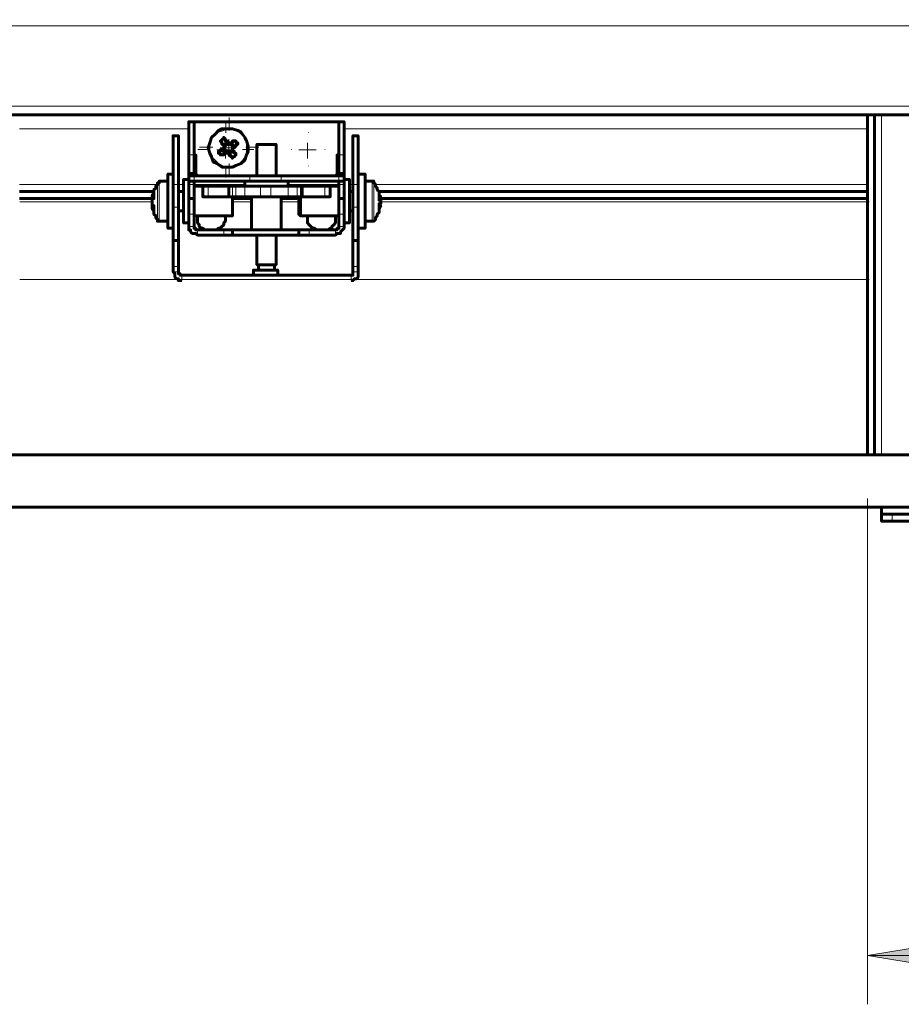
# Model space of a CAD drawing. Units: millimetres. Extents: x 2.5 to 17.7, y 2.2 to 13.
# Drawn here: x 5.2 to 5.9, y 2.2 to 3 of the extents above; entities that cross this region are included whole.
import ezdxf

# ---------------------------------------------------------------- set-up
doc = ezdxf.new("R2010")
doc.units = ezdxf.units.MM
doc.layers.add('PDF _Геометрия', color=7, linetype='Continuous')
doc.layers.add('PDF _Сплошная заливка', color=7, linetype='Continuous')

msp = doc.modelspace()

# ---------------------------------------------------------------- hatches: boundary and pattern name
at = {"layer": 'PDF _Сплошная заливка', "transparency": 33554559}
h = msp.add_hatch(color=256, dxfattribs=at)
h.paths.add_polyline_path([(5.98979, 2.26719), (5.98424, 2.2658), (5.97868, 2.26163), (5.97452, 2.25747), (5.97174, 2.25191), (5.97174, 2.24497), (5.97452, 2.23802), (5.97868, 2.23386), (5.98424, 2.23108), (5.98979, 2.2283), (5.87174, 2.24775)], flags=0)
h.paths.add_polyline_path([(6.87729, 2.2283), (6.88424, 2.23108), (6.88979, 2.23386), (6.89396, 2.23802), (6.89535, 2.24497), (6.89535, 2.25191), (6.89396, 2.25747), (6.88979, 2.26163), (6.88424, 2.2658), (6.87729, 2.26719), (6.99535, 2.24775)], flags=0)

# ---------------------------------------------------------------- linework, layer by layer
at = {"layer": 'PDF _Геометрия', "lineweight": 20}
for points in [[(3.75507, 4.46997), (3.75507, 2.92413), (8.60507, 2.92413), (8.60507, 4.46997)], [(5.37591, 2.89913), (5.37313, 2.90191), (5.37035, 2.90469), (5.36618, 2.90608), (5.36202, 2.90608), (5.35924, 2.90469), (5.35507, 2.9033), (5.35229, 2.90191), (5.34952, 2.89775), (5.34813, 2.89497), (5.34813, 2.8908), (5.34813, 2.88802), (5.34952, 2.88386), (5.35229, 2.88108), (5.35507, 2.8783), (5.35785, 2.87691), (5.36202, 2.87552), (5.36479, 2.87552), (5.36896, 2.87691), (5.37174, 2.8783), (5.37452, 2.88108), (5.37729, 2.88525), (5.37729, 2.88802), (5.37729, 2.89219), (5.37729, 2.89636)], [(5.98979, 2.26719), (5.98424, 2.2658), (5.97868, 2.26163), (5.97452, 2.25747), (5.97174, 2.25191), (5.97174, 2.24497), (5.97452, 2.23802), (5.97868, 2.23386), (5.98424, 2.23108), (5.98979, 2.2283), (5.87174, 2.24775)]]:
    msp.add_lwpolyline(points, close=True, dxfattribs=at)
for points in [[(3.82591, 2.98802), (8.53424, 2.98802)], [(5.88285, 2.64636), (5.88285, 2.91719)], [(5.36099, 2.9028), (5.36099, 2.91198)], [(5.36362, 2.90463), (5.36362, 2.91513)], [(5.19674, 2.90608), (5.33146, 2.90608)], [(5.42661, 2.9028), (5.42661, 2.90306)], [(5.45507, 2.90608), (5.87174, 2.90608)], [(5.35368, 2.88941), (5.36063, 2.88941), (5.36063, 2.89497)], [(5.35646, 2.8908), (5.36341, 2.8908), (5.36341, 2.89775)], [(5.41896, 2.88941), (5.42591, 2.88941), (5.42591, 2.89497)], [(5.34787, 2.88967), (5.33869, 2.88967)], [(5.35049, 2.89151), (5.33999, 2.89151)], [(5.36618, 2.88941), (5.36063, 2.88941), (5.36063, 2.88247)], [(5.36896, 2.8908), (5.36341, 2.8908), (5.36341, 2.88386)], [(5.37411, 2.88967), (5.38329, 2.88967)], [(5.37674, 2.89151), (5.38724, 2.89151)], [(5.41348, 2.88967), (5.41322, 2.88967)], [(5.43285, 2.88941), (5.42591, 2.88941), (5.42591, 2.88247)], [(5.43973, 2.88967), (5.43999, 2.88967)], [(5.33563, 2.88525), (5.33146, 2.88525)], [(5.36362, 2.87839), (5.36362, 2.86789)], [(5.45091, 2.88525), (5.45507, 2.88525)], [(5.33563, 2.87136), (5.33146, 2.87136)], [(5.36099, 2.87655), (5.36099, 2.86737)], [(5.42661, 2.87655), (5.42661, 2.87629)], [(5.45091, 2.87136), (5.45507, 2.87136)], [(5.30646, 2.83247), (5.30646, 2.83386), (5.30646, 2.83663), (5.30646, 2.83802), (5.30646, 2.84219), (5.30646, 2.84497), (5.30646, 2.84913), (5.30646, 2.8533), (5.30646, 2.85608), (5.30646, 2.85886), (5.30646, 2.86163), (5.30646, 2.86302)], [(5.30785, 2.83247), (5.30785, 2.83386), (5.30785, 2.83525), (5.30785, 2.83802), (5.30785, 2.8408), (5.30785, 2.84497), (5.30785, 2.84913), (5.30785, 2.8533), (5.30785, 2.85608), (5.30785, 2.86025), (5.30785, 2.86163), (5.30785, 2.86302), (5.30785, 2.86441)], [(5.33563, 2.86858), (5.33563, 2.86441)], [(5.38007, 2.86858), (5.38007, 2.86441)], [(5.40507, 2.86858), (5.40507, 2.86441)], [(5.45091, 2.86858), (5.45091, 2.86441)], [(5.47729, 2.86441), (5.47729, 2.86302), (5.47729, 2.86163), (5.47729, 2.85886), (5.47729, 2.85469), (5.47729, 2.85052), (5.47729, 2.84775), (5.47729, 2.84358), (5.47729, 2.83941), (5.47729, 2.83663), (5.47729, 2.83386), (5.47729, 2.83247)], [(5.47868, 2.86302), (5.47868, 2.86025), (5.47868, 2.85747), (5.47868, 2.85469), (5.47868, 2.85052), (5.47868, 2.84775), (5.47868, 2.84358), (5.47868, 2.83941), (5.47868, 2.83663), (5.47868, 2.83525), (5.47868, 2.83386), (5.47868, 2.83247)], [(5.19674, 2.86163), (5.30646, 2.86163)], [(5.31896, 2.86163), (5.32313, 2.86163), (5.32729, 2.86163)], [(5.33146, 2.86163), (5.33563, 2.86163), (5.37591, 2.86163)], [(5.34674, 2.85191), (5.34674, 2.86025)], [(5.36618, 2.85191), (5.36618, 2.86025)], [(5.36896, 2.85191), (5.36896, 2.86025)], [(5.37591, 2.85191), (5.37591, 2.86025)], [(5.38841, 2.85191), (5.38841, 2.86025)], [(5.39674, 2.85191), (5.39674, 2.86025)], [(5.41063, 2.86163), (5.45091, 2.86163), (5.45507, 2.86163)], [(5.41063, 2.85191), (5.41063, 2.86025)], [(5.41757, 2.85191), (5.41757, 2.86025)], [(5.42035, 2.85191), (5.42035, 2.86025)], [(5.43979, 2.85191), (5.43979, 2.86025)], [(5.44396, 2.85191), (5.44396, 2.86025)], [(5.45924, 2.86163), (5.46202, 2.86163), (5.46618, 2.86163)], [(5.48007, 2.86163), (5.87174, 2.86163)], [(5.30329, 2.84794), (5.19695, 2.84794)], [(5.38199, 2.84794), (5.36756, 2.84794)], [(5.42005, 2.84794), (5.40562, 2.84794)], [(5.87294, 2.84794), (5.48431, 2.84794)], [(5.31896, 2.84358), (5.32313, 2.84358)], [(5.46202, 2.84358), (5.46618, 2.84358)], [(5.33563, 2.83802), (5.33146, 2.83802)], [(5.45091, 2.83802), (5.45507, 2.83802)], [(5.33146, 2.8283), (5.33563, 2.8283)], [(5.33841, 2.82552), (5.33841, 2.82136)], [(5.35924, 2.82136), (5.35924, 2.82552)], [(5.42729, 2.82552), (5.42729, 2.82136)], [(5.44813, 2.82136), (5.44813, 2.82552)], [(5.45091, 2.8283), (5.45507, 2.8283)], [(5.32313, 2.79636), (5.31896, 2.79636)], [(5.31896, 2.79219), (5.32313, 2.79219)], [(5.46618, 2.79636), (5.46202, 2.79636)], [(5.46202, 2.79219), (5.46618, 2.79219)], [(5.87294, 2.786), (5.19695, 2.786)], [(5.32591, 2.78941), (5.32591, 2.78525)], [(5.46063, 2.78525), (5.46063, 2.78941)], [(5.87174, 2.61163), (5.87174, 2.20886)], [(5.88343, 2.60385), (3.68329, 2.60385)], [(5.89118, 2.59913), (5.89118, 2.59358)], [(5.87174, 2.24775), (6.99535, 2.24775)]]:
    msp.add_lwpolyline(points, dxfattribs=at)
at = {"layer": 'PDF _Геометрия', "lineweight": 60}
for points in [[(3.75229, 2.91719), (8.60785, 2.91719)], [(5.87174, 2.91719), (5.87174, 2.64636)], [(5.87729, 2.91719), (5.87729, 2.64636)], [(5.45091, 2.88525), (5.45091, 2.8908), (5.45091, 2.89497), (5.45091, 2.89913), (5.45091, 2.9033), (5.45091, 2.90747), (5.45091, 2.90886), (5.45091, 2.91025), (5.45091, 2.91163), (5.45507, 2.91163), (5.33146, 2.91163), (5.33563, 2.91163), (5.33563, 2.91025), (5.33563, 2.90886), (5.33563, 2.90747), (5.33563, 2.9033), (5.33563, 2.89913), (5.33563, 2.89497), (5.33563, 2.8908), (5.33563, 2.88525), (5.33702, 2.88525), (5.33702, 2.87275), (5.33702, 2.87136), (5.33702, 2.86997), (5.33841, 2.86858)], [(5.33146, 2.91163), (5.33146, 2.91163)], [(5.33563, 2.88525), (5.33563, 2.87136), (5.33563, 2.86997), (5.33146, 2.86997), (5.33146, 2.87136), (5.33146, 2.88525), (5.33146, 2.8908), (5.33146, 2.89497), (5.33146, 2.89913), (5.33146, 2.9033), (5.33146, 2.90747), (5.33146, 2.90886), (5.33146, 2.91025), (5.33146, 2.91163)], [(5.45507, 2.91163), (5.45507, 2.91025), (5.45507, 2.90886), (5.45507, 2.90747), (5.45507, 2.9033), (5.45507, 2.89913), (5.45507, 2.89497), (5.45507, 2.8908), (5.45507, 2.88525), (5.45507, 2.87136), (5.45507, 2.86997), (5.45091, 2.86997)], [(5.45507, 2.91163), (5.45507, 2.91163)], [(5.32313, 2.81719), (5.32313, 2.81858), (5.32313, 2.82136), (5.32313, 2.82413), (5.32313, 2.8283), (5.32313, 2.83247), (5.32313, 2.83802), (5.32313, 2.84358), (5.32313, 2.86163), (5.32313, 2.86858), (5.32313, 2.87413), (5.32313, 2.87969), (5.32313, 2.88525), (5.32313, 2.8908), (5.32313, 2.89497), (5.32313, 2.89775), (5.32313, 2.89913), (5.32313, 2.90052), (5.31896, 2.90052), (5.31896, 2.89913), (5.31896, 2.89775), (5.31896, 2.89497), (5.31896, 2.8908), (5.31896, 2.88525), (5.31896, 2.87969), (5.31896, 2.87413), (5.31896, 2.86858), (5.31896, 2.86163), (5.31896, 2.84358), (5.31896, 2.83802), (5.31896, 2.83247), (5.31896, 2.8283), (5.31896, 2.82413), (5.31896, 2.82136), (5.31896, 2.81858), (5.31896, 2.81719)], [(5.35785, 2.88941), (5.36063, 2.88663), (5.36202, 2.88663), (5.36341, 2.88663), (5.36341, 2.88525), (5.36479, 2.88525), (5.36479, 2.88386), (5.36618, 2.88386), (5.36618, 2.88247), (5.36618, 2.88386), (5.36757, 2.88386), (5.36896, 2.88525), (5.36896, 2.88663), (5.36757, 2.88663), (5.36757, 2.88802), (5.36618, 2.88802), (5.36618, 2.88941), (5.36618, 2.8908), (5.36757, 2.8908), (5.36618, 2.8908), (5.36757, 2.89219), (5.36896, 2.89219), (5.36896, 2.89358), (5.37035, 2.89358), (5.37035, 2.89497), (5.36896, 2.89497), (5.36896, 2.89636), (5.36757, 2.89636), (5.36618, 2.89636), (5.36618, 2.89497), (5.36479, 2.89497), (5.36341, 2.89497), (5.36202, 2.89497), (5.36202, 2.89636), (5.36063, 2.89636), (5.36063, 2.89775), (5.35924, 2.89913), (5.35924, 2.89775), (5.35785, 2.89775), (5.35785, 2.89636), (5.35646, 2.89636), (5.35785, 2.89497), (5.35785, 2.89358), (5.35924, 2.89358), (5.35924, 2.89219), (5.35924, 2.8908), (5.35785, 2.88941), (5.35646, 2.88941), (5.35646, 2.88802), (5.35507, 2.88802), (5.35507, 2.88663), (5.35646, 2.88663), (5.35646, 2.88525), (5.35785, 2.88525), (5.35924, 2.88525), (5.35924, 2.88663), (5.36063, 2.88663)], [(5.36202, 2.89497), (5.35924, 2.89358)], [(5.36757, 2.89219), (5.36479, 2.89497)], [(5.40091, 2.86858), (5.40091, 2.89358), (5.39952, 2.89358), (5.39813, 2.89358), (5.39674, 2.89358), (5.39535, 2.89358), (5.39257, 2.89358), (5.38979, 2.89358), (5.38841, 2.89358), (5.38702, 2.89358), (5.38563, 2.89358), (5.38563, 2.86858)], [(5.38563, 2.89358), (5.38841, 2.89358), (5.38979, 2.89358), (5.39257, 2.89358), (5.39535, 2.89358), (5.39813, 2.89358), (5.39952, 2.89358), (5.40091, 2.89358)], [(5.46063, 2.78525), (5.46202, 2.78525), (5.46341, 2.78663), (5.46479, 2.78663), (5.46618, 2.78802), (5.46618, 2.78941), (5.46618, 2.7908), (5.46618, 2.79219), (5.46618, 2.79636), (5.46618, 2.80052), (5.46618, 2.8033), (5.46618, 2.80747), (5.46618, 2.81025), (5.46618, 2.81302), (5.46618, 2.8158), (5.46618, 2.81719), (5.46618, 2.81858), (5.46618, 2.82136), (5.46618, 2.82413), (5.46618, 2.8283), (5.46618, 2.83247), (5.46618, 2.83802), (5.46618, 2.84358), (5.46618, 2.86163), (5.46618, 2.86858), (5.46618, 2.87413), (5.46618, 2.87969), (5.46618, 2.88525), (5.46618, 2.8908), (5.46618, 2.89497), (5.46618, 2.89775), (5.46618, 2.89913), (5.46618, 2.90052), (5.46202, 2.90052), (5.46202, 2.89913), (5.46202, 2.89775), (5.46202, 2.89497), (5.46202, 2.8908), (5.46202, 2.88525), (5.46202, 2.87969), (5.46202, 2.87413), (5.46202, 2.86858), (5.46202, 2.86163), (5.46202, 2.84358), (5.46202, 2.83802), (5.46202, 2.83247), (5.46202, 2.8283), (5.46202, 2.82413), (5.46202, 2.82136), (5.46202, 2.81858), (5.46202, 2.81719)], [(5.36341, 2.88663), (5.36757, 2.88802)], [(5.44813, 2.86858), (5.44952, 2.86997), (5.44952, 2.87136), (5.44952, 2.87275), (5.44952, 2.88525), (5.45091, 2.88525), (5.45091, 2.87136), (5.45091, 2.86997), (5.45091, 2.86858)], [(5.31896, 2.86997), (5.31479, 2.86997), (5.31479, 2.86858), (5.31479, 2.86719), (5.31479, 2.8658), (5.31479, 2.86302), (5.31479, 2.85886), (5.31479, 2.85469), (5.31479, 2.85052), (5.31479, 2.84636), (5.31479, 2.84219), (5.31479, 2.83802), (5.31479, 2.83386), (5.31479, 2.83108), (5.31479, 2.8283), (5.31479, 2.82691), (5.31896, 2.82691)], [(5.45507, 2.86997), (5.45507, 2.86858), (5.45091, 2.86858), (5.44535, 2.86858), (5.43841, 2.86858), (5.43285, 2.86858), (5.42729, 2.86858), (5.42174, 2.86858), (5.41618, 2.86858), (5.41063, 2.86858), (5.40507, 2.86858), (5.40229, 2.86858), (5.39952, 2.86858), (5.39674, 2.86858), (5.39257, 2.86858), (5.38979, 2.86858), (5.38702, 2.86858), (5.38424, 2.86858), (5.38007, 2.86858), (5.37591, 2.86858), (5.37035, 2.86858), (5.36479, 2.86858), (5.35924, 2.86858), (5.35229, 2.86858), (5.34674, 2.86858), (5.34118, 2.86858), (5.33563, 2.86858), (5.33146, 2.86858), (5.33146, 2.86997)], [(5.33563, 2.86858), (5.33563, 2.86997)], [(5.46618, 2.82691), (5.47174, 2.82691), (5.47174, 2.8283), (5.47174, 2.82969), (5.47174, 2.83247), (5.47174, 2.83525), (5.47174, 2.83941), (5.47174, 2.84358), (5.47174, 2.84775), (5.47174, 2.8533), (5.47174, 2.85747), (5.47174, 2.86163), (5.47174, 2.86441), (5.47174, 2.86719), (5.47174, 2.86858), (5.47174, 2.86997), (5.46618, 2.86997)], [(5.31479, 2.86441), (5.30785, 2.86441), (5.30785, 2.86302), (5.30646, 2.86302), (5.30646, 2.86163), (5.30507, 2.86025), (5.30507, 2.85886), (5.30368, 2.85747), (5.30368, 2.85608), (5.30368, 2.85469), (5.30229, 2.8533), (5.30229, 2.85191), (5.30229, 2.85052), (5.19674, 2.85052)], [(5.33146, 2.8658), (5.32729, 2.8658), (5.32729, 2.86441), (5.32729, 2.86302), (5.32729, 2.86025), (5.32729, 2.85747), (5.32729, 2.85469), (5.32729, 2.85052), (5.32729, 2.84636), (5.32729, 2.84219), (5.32729, 2.83941), (5.32729, 2.83663), (5.32729, 2.83386), (5.32729, 2.83247), (5.32729, 2.83108), (5.33146, 2.83108)], [(5.33146, 2.86858), (5.33146, 2.86441), (5.33563, 2.86441)], [(5.33146, 2.85052), (5.33146, 2.85191), (5.33146, 2.8533), (5.33146, 2.85469), (5.33146, 2.85608), (5.33146, 2.85747), (5.33146, 2.85886), (5.33146, 2.86163), (5.33146, 2.86302), (5.33146, 2.86441)], [(5.45507, 2.86858), (5.45507, 2.86441), (5.45091, 2.86441), (5.44535, 2.86441), (5.43841, 2.86441), (5.43285, 2.86441), (5.42729, 2.86441), (5.42174, 2.86441), (5.41618, 2.86441), (5.41063, 2.86441), (5.40507, 2.86441), (5.40229, 2.86441), (5.39952, 2.86441), (5.39674, 2.86441), (5.39257, 2.86441), (5.38979, 2.86441), (5.38702, 2.86441), (5.38424, 2.86441), (5.38007, 2.86441), (5.37591, 2.86441), (5.37035, 2.86441), (5.36479, 2.86441), (5.35924, 2.86441), (5.35229, 2.86441), (5.34674, 2.86441), (5.34118, 2.86441), (5.33563, 2.86441), (5.33563, 2.86302), (5.33563, 2.86163), (5.33563, 2.85886), (5.33563, 2.85747), (5.33563, 2.85608), (5.33563, 2.85469), (5.33563, 2.8533), (5.33563, 2.85191), (5.33563, 2.85052), (5.33563, 2.84913), (5.33563, 2.84775), (5.33563, 2.84497), (5.33563, 2.84219), (5.33563, 2.8408), (5.33563, 2.83802), (5.33563, 2.8283), (5.33563, 2.82691), (5.33702, 2.82691), (5.33702, 2.82552), (5.33841, 2.82552), (5.35924, 2.82552), (5.36063, 2.82552), (5.36202, 2.82552), (5.36341, 2.82552), (5.36479, 2.82552), (5.36618, 2.82552), (5.36757, 2.82552), (5.36896, 2.82552), (5.37174, 2.82552), (5.37452, 2.82552), (5.37868, 2.82552), (5.38285, 2.82552), (5.38841, 2.82552), (5.39257, 2.82552), (5.39813, 2.82552), (5.40368, 2.82552), (5.40785, 2.82552), (5.41202, 2.82552), (5.41479, 2.82552), (5.41757, 2.82552), (5.41896, 2.82552)], [(5.37591, 2.86441), (5.37591, 2.86025), (5.37452, 2.86025), (5.37313, 2.86025), (5.37174, 2.86025), (5.37035, 2.86025), (5.36896, 2.86025), (5.36618, 2.86025), (5.36479, 2.86025), (5.36341, 2.86025), (5.36341, 2.85191), (5.36479, 2.85191), (5.36618, 2.85191), (5.36896, 2.85191), (5.37035, 2.85191), (5.37174, 2.85191), (5.37313, 2.85191), (5.37452, 2.85191), (5.37591, 2.85191), (5.38841, 2.85191), (5.38979, 2.85191), (5.39118, 2.85191), (5.39257, 2.85191), (5.39396, 2.85191), (5.39535, 2.85191), (5.39674, 2.85191), (5.41063, 2.85191), (5.41202, 2.85191), (5.41341, 2.85191), (5.41479, 2.85191), (5.41618, 2.85191), (5.41757, 2.85191), (5.42035, 2.85191)], [(5.42035, 2.83663), (5.42035, 2.83941), (5.42035, 2.8408), (5.42035, 2.84358), (5.42035, 2.84775), (5.42035, 2.85052), (5.42035, 2.85191), (5.42174, 2.85191), (5.42174, 2.86025), (5.42035, 2.86025), (5.41757, 2.86025), (5.41618, 2.86025), (5.41479, 2.86025), (5.41341, 2.86025), (5.41202, 2.86025), (5.41063, 2.86025), (5.41063, 2.86441)], [(5.45091, 2.86441), (5.45091, 2.86302), (5.45091, 2.86163), (5.45091, 2.85886), (5.45091, 2.85747), (5.45091, 2.85608), (5.45091, 2.85469), (5.45091, 2.8533), (5.45091, 2.85191), (5.45091, 2.85052)], [(5.45507, 2.83108), (5.45924, 2.83108), (5.45924, 2.83247), (5.45924, 2.83525), (5.45924, 2.83802), (5.45924, 2.8408), (5.45924, 2.84497), (5.45924, 2.84913), (5.45924, 2.85191), (5.45924, 2.85608), (5.45924, 2.85886), (5.45924, 2.86163), (5.45924, 2.86441), (5.45924, 2.8658), (5.45507, 2.8658)], [(5.45507, 2.86441), (5.45507, 2.86302), (5.45507, 2.86163), (5.45507, 2.85886), (5.45507, 2.85747), (5.45507, 2.85608), (5.45507, 2.85469), (5.45507, 2.8533), (5.45507, 2.85191), (5.45507, 2.85052)], [(5.47174, 2.83247), (5.47729, 2.83247), (5.47868, 2.83247), (5.48007, 2.83386), (5.48007, 2.83525), (5.48146, 2.83663), (5.48146, 2.83802), (5.48285, 2.83941), (5.48285, 2.8408), (5.48285, 2.84219), (5.48424, 2.84497), (5.48285, 2.84358), (5.48285, 2.84219), (5.48285, 2.8408), (5.48285, 2.84219), (5.48285, 2.84358), (5.48285, 2.84497), (5.48285, 2.84636), (5.48424, 2.84636), (5.48424, 2.84775), (5.48424, 2.84913), (5.48285, 2.84913), (5.48285, 2.85052), (5.48285, 2.85191), (5.48285, 2.8533), (5.48285, 2.85469), (5.48285, 2.8533), (5.48285, 2.85191), (5.48424, 2.85191), (5.48285, 2.8533), (5.48285, 2.85469), (5.48285, 2.85608), (5.48146, 2.85747), (5.48146, 2.85886), (5.48007, 2.86025), (5.48007, 2.86163), (5.47868, 2.86302), (5.47868, 2.86441), (5.47729, 2.86441), (5.47174, 2.86441)], [(5.19674, 2.85608), (5.30368, 2.85608)], [(5.30368, 2.85191), (5.30229, 2.85191), (5.30229, 2.8533), (5.30368, 2.8533), (5.30368, 2.85469), (5.30368, 2.8533), (5.30368, 2.85191), (5.30368, 2.85052), (5.30229, 2.85052), (5.30229, 2.84913), (5.30229, 2.84775), (5.30229, 2.84636), (5.30229, 2.84497), (5.30368, 2.84497), (5.30368, 2.84358), (5.30368, 2.84219), (5.30368, 2.8408), (5.30368, 2.84219), (5.30229, 2.84358), (5.30229, 2.84497), (5.30229, 2.84219), (5.30368, 2.8408), (5.30368, 2.83941), (5.30368, 2.83802), (5.30507, 2.83663), (5.30507, 2.83525), (5.30646, 2.83386), (5.30646, 2.83247), (5.30785, 2.83247), (5.31479, 2.83247)], [(5.32729, 2.85608), (5.32313, 2.85608)], [(5.36341, 2.85191), (5.34674, 2.85191), (5.34535, 2.85191), (5.34396, 2.85191), (5.34257, 2.85191), (5.34257, 2.86025), (5.33563, 2.86025)], [(5.34257, 2.86025), (5.34396, 2.86025), (5.34535, 2.86025), (5.34674, 2.86025), (5.36341, 2.86025)], [(5.37591, 2.86025), (5.38841, 2.86025), (5.38979, 2.86025), (5.39118, 2.86025), (5.39257, 2.86025), (5.39396, 2.86025), (5.39535, 2.86025), (5.39674, 2.86025), (5.41063, 2.86025)], [(5.45091, 2.86025), (5.44396, 2.86025), (5.44257, 2.86025), (5.44118, 2.86025), (5.43979, 2.86025), (5.42174, 2.86025)], [(5.42174, 2.85191), (5.43979, 2.85191), (5.44118, 2.85191), (5.44257, 2.85191), (5.44396, 2.85191), (5.44396, 2.86025)], [(5.44396, 2.86025), (5.44396, 2.86025)], [(5.46202, 2.85608), (5.45924, 2.85608)], [(5.48285, 2.85608), (5.87174, 2.85608)], [(5.30229, 2.85191), (5.30229, 2.85191)], [(5.30229, 2.85052), (5.30229, 2.84913)], [(5.33563, 2.85052), (5.33146, 2.85052), (5.33146, 2.84913), (5.33146, 2.84775), (5.33146, 2.84497), (5.33146, 2.84219), (5.33146, 2.8408), (5.33146, 2.83802), (5.33146, 2.8283), (5.33146, 2.82691), (5.33146, 2.82552), (5.33285, 2.82552), (5.33285, 2.82413), (5.33424, 2.82275), (5.33563, 2.82275), (5.33702, 2.82275), (5.33841, 2.82136), (5.35924, 2.82136), (5.36063, 2.82136), (5.36202, 2.82136), (5.36341, 2.82136), (5.36479, 2.82136), (5.36618, 2.82136), (5.36618, 2.82552)], [(5.33563, 2.83663), (5.36618, 2.83663), (5.36618, 2.83802), (5.36618, 2.83941), (5.36618, 2.8408), (5.36618, 2.84358), (5.36618, 2.84636), (5.36618, 2.84913), (5.36618, 2.85191), (5.36618, 2.85052), (5.36618, 2.84775), (5.36618, 2.84358), (5.36618, 2.8408), (5.36618, 2.83941), (5.36618, 2.83663)], [(5.36618, 2.85052), (5.38146, 2.85052)], [(5.38146, 2.85191), (5.38146, 2.82552)], [(5.40507, 2.82552), (5.40507, 2.85191)], [(5.40507, 2.85052), (5.41896, 2.85052)], [(5.41896, 2.85191), (5.41896, 2.85052), (5.41896, 2.84775), (5.41896, 2.84497), (5.41896, 2.84219), (5.41896, 2.83941), (5.41896, 2.83802), (5.42035, 2.83663), (5.45091, 2.83663)], [(5.44396, 2.85191), (5.44396, 2.85191)], [(5.48424, 2.84913), (5.48424, 2.85052), (5.48285, 2.85052), (5.48285, 2.85191), (5.48424, 2.85191)], [(5.48285, 2.85052), (5.87174, 2.85052)], [(5.48424, 2.85191), (5.48424, 2.85191)], [(5.32313, 2.8408), (5.32729, 2.8408)], [(5.45924, 2.8408), (5.46202, 2.8408)], [(5.34535, 2.82552), (5.34396, 2.82552), (5.34257, 2.82691), (5.34118, 2.82691), (5.33979, 2.8283), (5.33979, 2.82969), (5.33841, 2.83108), (5.33841, 2.83247), (5.33841, 2.83386), (5.33841, 2.83663)], [(5.36063, 2.83663), (5.36063, 2.83386), (5.36063, 2.83247), (5.35924, 2.83108), (5.35924, 2.82969), (5.35785, 2.8283), (5.35646, 2.82691), (5.35507, 2.82691), (5.35368, 2.82552), (5.35229, 2.82552)], [(5.43424, 2.82552), (5.43285, 2.82552), (5.43146, 2.82691), (5.43007, 2.82691), (5.42868, 2.8283), (5.42729, 2.82969), (5.42591, 2.83108), (5.42591, 2.83247), (5.42591, 2.83386), (5.42591, 2.83663)], [(5.44813, 2.83663), (5.44813, 2.83386), (5.44813, 2.83247), (5.44813, 2.83108), (5.44674, 2.82969), (5.44535, 2.8283), (5.44535, 2.82691), (5.44396, 2.82691), (5.44257, 2.82552), (5.43979, 2.82552)], [(5.32591, 2.78525), (5.32452, 2.78525), (5.32313, 2.78525), (5.32313, 2.78663), (5.32174, 2.78663), (5.32035, 2.78802), (5.32035, 2.78941), (5.32035, 2.7908), (5.31896, 2.79219), (5.31896, 2.79636), (5.31896, 2.80052), (5.31896, 2.8033), (5.31896, 2.80747), (5.31896, 2.81025), (5.31896, 2.81302), (5.31896, 2.8158), (5.31896, 2.81719), (5.32313, 2.81719), (5.32313, 2.8158), (5.32313, 2.81302), (5.32313, 2.81025), (5.32313, 2.80747), (5.32313, 2.8033), (5.32313, 2.80052), (5.32313, 2.79636), (5.32313, 2.79219), (5.32313, 2.7908), (5.32452, 2.7908), (5.32452, 2.78941), (5.32591, 2.78941), (5.46063, 2.78941), (5.46202, 2.78941), (5.46202, 2.7908), (5.46202, 2.79219), (5.46202, 2.79636), (5.46202, 2.80052), (5.46202, 2.8033), (5.46202, 2.80747), (5.46202, 2.81025), (5.46202, 2.81302), (5.46202, 2.8158), (5.46202, 2.81719), (5.46618, 2.81719)], [(5.36618, 2.82136), (5.36757, 2.82136), (5.36896, 2.82136), (5.37174, 2.82136), (5.37452, 2.82136), (5.37868, 2.82136), (5.38285, 2.82136), (5.38841, 2.82136), (5.39257, 2.82136), (5.39813, 2.82136), (5.40368, 2.82136), (5.40785, 2.82136), (5.41202, 2.82136), (5.41479, 2.82136), (5.41757, 2.82136), (5.41896, 2.82136)], [(5.38563, 2.82136), (5.38563, 2.79775), (5.38841, 2.79775), (5.38979, 2.79775), (5.39257, 2.79775), (5.39535, 2.79775), (5.39813, 2.79775), (5.39952, 2.79775), (5.40091, 2.79775), (5.40091, 2.82136)], [(5.40229, 2.78941), (5.40229, 2.79358), (5.40091, 2.79358), (5.39952, 2.79358), (5.39674, 2.79358), (5.39396, 2.79358), (5.39118, 2.79358), (5.38841, 2.79358), (5.38563, 2.79358), (5.38424, 2.79358), (5.38285, 2.79358), (5.38285, 2.78941)], [(5.38702, 2.79775), (5.38702, 2.79358)], [(5.39952, 2.79358), (5.39952, 2.79775)], [(5.88285, 2.59913), (5.88285, 2.60052), (5.88285, 2.60191), (5.88285, 2.6033), (5.88285, 2.60469)], [(6.97729, 2.59358), (5.89118, 2.59358), (5.88841, 2.59358), (5.88702, 2.59358), (5.88563, 2.59358), (5.88424, 2.59358), (5.88285, 2.59358), (5.88285, 2.59913), (5.88424, 2.59913), (5.88563, 2.59913), (5.88702, 2.59913), (5.88841, 2.59913), (5.89118, 2.59913), (6.97729, 2.59913)]]:
    msp.add_lwpolyline(points, dxfattribs=at)
for points in [[(5.37591, 2.89913), (5.37313, 2.9033), (5.37035, 2.90469), (5.36618, 2.90608), (5.36202, 2.90608), (5.35785, 2.90608), (5.35507, 2.90469), (5.35229, 2.90191), (5.34952, 2.89913), (5.34813, 2.89497), (5.34674, 2.8908), (5.34813, 2.88663), (5.34952, 2.88386), (5.35091, 2.87969), (5.35368, 2.8783), (5.35785, 2.87552), (5.36202, 2.87552), (5.36618, 2.87552), (5.36896, 2.87691), (5.37313, 2.8783), (5.37591, 2.88108), (5.37729, 2.88525), (5.37868, 2.88802), (5.37868, 2.89219), (5.37729, 2.89636)], [(5.36618, 2.8908), (5.36618, 2.89219), (5.36479, 2.89358), (5.36341, 2.89358), (5.36202, 2.89358), (5.36063, 2.89358), (5.36063, 2.89219), (5.35924, 2.89219), (5.35924, 2.8908), (5.35924, 2.88941), (5.36063, 2.88941), (5.36063, 2.88802), (5.36202, 2.88802), (5.36341, 2.88802), (5.36479, 2.88802), (5.36618, 2.88941)], [(5.41896, 2.82136), (5.41896, 2.82552), (5.42035, 2.82552), (5.42174, 2.82552), (5.42313, 2.82552), (5.42452, 2.82552), (5.42591, 2.82552), (5.42729, 2.82552), (5.44813, 2.82552), (5.44952, 2.82552), (5.44952, 2.82691), (5.45091, 2.82691), (5.45091, 2.8283), (5.45091, 2.83802), (5.45091, 2.8408), (5.45091, 2.84219), (5.45091, 2.84497), (5.45091, 2.84775), (5.45091, 2.84913), (5.45091, 2.85052), (5.45507, 2.85052), (5.45507, 2.84913), (5.45507, 2.84775), (5.45507, 2.84497), (5.45507, 2.84219), (5.45507, 2.8408), (5.45507, 2.83802), (5.45507, 2.8283), (5.45507, 2.82691), (5.45368, 2.82552), (5.45229, 2.82413), (5.45229, 2.82275), (5.45091, 2.82275), (5.44952, 2.82275), (5.44813, 2.82136), (5.42729, 2.82136), (5.42591, 2.82136), (5.42452, 2.82136), (5.42313, 2.82136), (5.42174, 2.82136), (5.42035, 2.82136)], [(3.65785, 2.64636), (3.65785, 2.60469), (8.70229, 2.60469), (8.70229, 2.64636)]]:
    msp.add_lwpolyline(points, close=True, dxfattribs=at)

doc.saveas('drawing.dxf')
